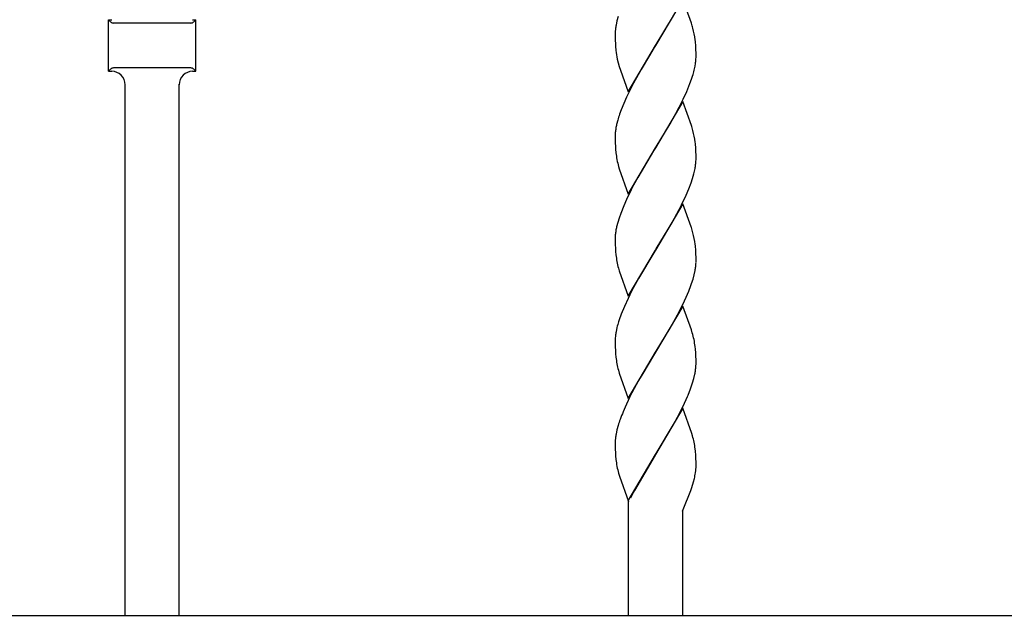
# Model space of a CAD drawing. Units: millimetres. Extents: x 0 to 8410, y 0 to 5940.
# Drawn here: x 5559 to 5778, y 4448 to 4581 of the extents above; entities that cross this region are included whole.
import ezdxf

# ---------------------------------------------------------------- set-up
doc = ezdxf.new("R2010")
doc.units = ezdxf.units.MM
doc.layers.add('YKK_A1', color=4, linetype='Continuous', lineweight=30)

msp = doc.modelspace()

# ---------------------------------------------------------------- linework, layer by layer
at = {"layer": 'YKK_A1', "linetype": 'Continuous', "ltscale": 0.5}
for p, q in [((5706.1, 4585.54), (5700.03, 4575.25)), ((5708, 4580.24), (5706.1, 4585.54)), ((5578.28, 4581.01), (5579.03, 4581.01)), ((5578.28, 4581.01), (5578.74, 4580.55)), ((5578.28, 4569.51), (5578.28, 4581.01)), ((5597.03, 4581.01), (5597.78, 4581.01)), ((5597.78, 4581.01), (5597.32, 4580.55)), ((5597.78, 4569.51), (5597.78, 4581.01)), ((5691.44, 4580.75), (5691.23, 4579.81)), ((5691.7, 4581.71), (5691.44, 4580.75)), ((5700.17, 4575.48), (5704, 4581.9)), ((5596.61, 4580.26), (5579.44, 4580.26)), ((5691.05, 4578.34), (5691.03, 4577.78)), ((5691.1, 4578.91), (5691.05, 4578.34)), ((5691.03, 4577.78), (5691.03, 4577.25)), ((5691.03, 4577.25), (5691.04, 4576.5)), ((5691.04, 4576.5), (5691.08, 4575.57)), ((5708.88, 4576.16), (5708.84, 4576.54)), ((5708.97, 4575.14), (5708.88, 4576.16)), ((5691.08, 4575.57), (5691.11, 4575.14)), ((5691.11, 4575.14), (5691.19, 4574.15)), ((5693.96, 4564.96), (5700.03, 4575.25)), ((5699.74, 4574.78), (5698.45, 4572.68)), ((5700.03, 4575.25), (5699.74, 4574.78)), ((5700.03, 4575.25), (5700.17, 4575.48)), ((5709, 4574.47), (5708.97, 4575.14)), ((5709.02, 4573.5), (5709, 4574.47)), ((5691.51, 4572.22), (5691.71, 4571.4)), ((5698.45, 4572.68), (5696.81, 4569.92)), ((5709.01, 4572.16), (5709.03, 4572.71)), ((5709.03, 4572.71), (5709.02, 4573.5)), ((5578.74, 4569.96), (5578.28, 4569.51)), ((5578.28, 4569.51), (5579.03, 4569.51)), ((5596.61, 4570.26), (5579.44, 4570.26)), ((5597.03, 4569.51), (5597.78, 4569.51)), ((5597.32, 4569.96), (5597.78, 4569.51)), ((5691.71, 4571.4), (5691.95, 4570.59)), ((5691.95, 4570.59), (5692.23, 4569.74)), ((5692.23, 4569.74), (5693.96, 4564.96)), ((5696.81, 4569.92), (5695.13, 4566.9)), ((5708.62, 4569.75), (5708.82, 4570.68)), ((5708.82, 4570.68), (5708.92, 4571.29)), ((5707.67, 4566.77), (5708.04, 4567.78)), ((5708.04, 4567.78), (5708.26, 4568.45)), ((5582.03, 4448.41), (5582.03, 4566.62)), ((5594.03, 4448.41), (5594.03, 4566.62)), ((5694.59, 4565.86), (5693.56, 4563.75)), ((5695.13, 4566.9), (5694.59, 4565.86)), ((5706.97, 4565.04), (5707.67, 4566.77)), ((5693.56, 4563.75), (5692.94, 4562.35)), ((5705.29, 4561.53), (5706.16, 4563.28)), ((5706.16, 4563.28), (5706.97, 4565.04)), ((5692.38, 4560.97), (5692.02, 4559.95)), ((5692.94, 4562.35), (5692.38, 4560.97)), ((5706.1, 4562.78), (5700.03, 4552.49)), ((5704.56, 4560.15), (5705.29, 4561.53)), ((5708, 4557.48), (5706.1, 4562.78)), ((5691.6, 4558.63), (5691.36, 4557.67)), ((5703.25, 4557.82), (5704.56, 4560.15)), ((5700.17, 4552.72), (5703.25, 4557.82)), ((5691.07, 4555.86), (5691.03, 4555.3)), ((5691.03, 4555.3), (5691.03, 4555.03)), ((5691.03, 4555.03), (5691.03, 4554.49)), ((5691.03, 4554.49), (5691.04, 4553.74)), ((5691.04, 4553.74), (5691.09, 4552.6)), ((5691.09, 4552.6), (5691.12, 4552.18)), ((5691.12, 4552.18), (5691.19, 4551.39)), ((5693.96, 4542.2), (5700.03, 4552.49)), ((5700.03, 4552.49), (5699.59, 4551.78)), ((5700.03, 4552.49), (5700.17, 4552.72)), ((5708.88, 4553.4), (5708.84, 4553.78)), ((5708.97, 4552.38), (5708.88, 4553.4)), ((5709, 4551.71), (5708.97, 4552.38)), ((5699.59, 4551.78), (5696.06, 4545.84)), ((5709.02, 4550.74), (5709, 4551.71)), ((5709.01, 4549.4), (5709.03, 4549.95)), ((5709.03, 4549.95), (5709.02, 4550.74)), ((5691.8, 4548.32), (5691.95, 4547.83)), ((5691.95, 4547.83), (5693.96, 4542.2)), ((5708.54, 4546.67), (5708.76, 4547.62)), ((5696.06, 4545.84), (5695.13, 4544.14)), ((5707.92, 4544.69), (5708.26, 4545.69)), ((5708.26, 4545.69), (5708.54, 4546.67)), ((5695.13, 4544.14), (5694.59, 4543.1)), ((5706.81, 4541.93), (5707.4, 4543.32)), ((5707.4, 4543.32), (5707.92, 4544.69)), ((5693.56, 4540.99), (5692.94, 4539.59)), ((5694.59, 4543.1), (5693.56, 4540.99)), ((5705.82, 4539.82), (5706.81, 4541.93)), ((5692.94, 4539.59), (5692.26, 4537.87)), ((5706.1, 4540.02), (5700.03, 4529.73)), ((5703.62, 4535.71), (5705.29, 4538.77)), ((5705.29, 4538.77), (5705.82, 4539.82)), ((5707.94, 4534.89), (5706.1, 4540.02)), ((5691.9, 4536.86), (5691.6, 4535.87)), ((5692.26, 4537.87), (5691.9, 4536.86)), ((5691.6, 4535.87), (5691.36, 4534.91)), ((5700.17, 4529.96), (5703.62, 4535.71)), ((5708, 4534.72), (5707.94, 4534.89)), ((5691.07, 4533.1), (5691.03, 4532.54)), ((5691.03, 4532.54), (5691.03, 4532.27)), ((5691.03, 4532.27), (5691.03, 4531.73)), ((5691.03, 4531.73), (5691.04, 4530.98)), ((5691.04, 4530.98), (5691.08, 4530.06)), ((5691.08, 4530.06), (5691.12, 4529.42)), ((5708.88, 4530.64), (5708.84, 4531.02)), ((5708.97, 4529.62), (5708.88, 4530.64)), ((5691.12, 4529.42), (5691.19, 4528.63)), ((5693.96, 4519.44), (5700.03, 4529.73)), ((5699.89, 4529.5), (5696.25, 4523.42)), ((5700.03, 4529.73), (5699.89, 4529.5)), ((5700.03, 4529.73), (5700.17, 4529.96)), ((5709, 4528.95), (5708.97, 4529.62)), ((5709.02, 4527.98), (5709, 4528.95)), ((5709.03, 4527.19), (5709.02, 4527.98)), ((5691.76, 4525.72), (5691.95, 4525.07)), ((5709.02, 4526.92), (5709.03, 4527.19)), ((5691.95, 4525.07), (5693.96, 4519.44)), ((5708.36, 4523.26), (5708.62, 4524.23)), ((5708.62, 4524.23), (5708.82, 4525.17)), ((5696.25, 4523.42), (5694.77, 4520.69)), ((5708.04, 4522.27), (5708.36, 4523.26)), ((5694.77, 4520.69), (5693.9, 4518.94)), ((5706.16, 4517.77), (5707.12, 4519.87)), ((5707.12, 4519.87), (5707.4, 4520.56)), ((5693.09, 4517.18), (5692.38, 4515.45)), ((5693.9, 4518.94), (5693.09, 4517.18)), ((5706.1, 4517.26), (5700.03, 4506.97)), ((5705.29, 4516.02), (5706.16, 4517.77)), ((5708, 4511.96), (5706.1, 4517.26)), ((5703.25, 4512.3), (5704.92, 4515.32)), ((5704.92, 4515.32), (5705.29, 4516.02)), ((5691.1, 4510.63), (5691.05, 4510.06)), ((5691.44, 4512.47), (5691.23, 4511.53)), ((5700.17, 4507.2), (5703.25, 4512.3)), ((5708.2, 4511.3), (5708, 4511.96)), ((5691.05, 4510.06), (5691.03, 4509.51)), ((5691.03, 4509.51), (5691.03, 4508.97)), ((5691.03, 4508.97), (5691.04, 4508.22)), ((5691.04, 4508.22), (5691.08, 4507.3)), ((5708.9, 4507.69), (5708.84, 4508.26)), ((5691.08, 4507.3), (5691.12, 4506.66)), ((5691.12, 4506.66), (5691.19, 4505.87)), ((5693.96, 4496.68), (5700.03, 4506.97)), ((5699.59, 4506.26), (5697.18, 4502.28)), ((5700.03, 4506.97), (5699.59, 4506.26)), ((5700.03, 4506.97), (5700.17, 4507.2)), ((5708.97, 4506.86), (5708.9, 4507.69)), ((5709, 4506.19), (5708.97, 4506.86)), ((5709.02, 4505.23), (5709, 4506.19)), ((5709.01, 4503.88), (5709.03, 4504.43)), ((5709.03, 4504.43), (5709.02, 4505.23)), ((5691.76, 4502.96), (5691.95, 4502.31)), ((5691.95, 4502.31), (5693.96, 4496.68)), ((5697.18, 4502.28), (5696.25, 4500.66)), ((5708.54, 4501.15), (5708.76, 4502.1)), ((5696.25, 4500.66), (5694.77, 4497.93)), ((5707.8, 4498.83), (5708.26, 4500.17)), ((5708.26, 4500.17), (5708.54, 4501.15)), ((5694.77, 4497.93), (5694.24, 4496.88)), ((5707.12, 4497.11), (5707.26, 4497.45)), ((5707.26, 4497.45), (5707.8, 4498.83)), ((5694.24, 4496.88), (5693.25, 4494.77)), ((5704.92, 4492.56), (5706.16, 4495.01)), ((5706.16, 4495.01), (5707.12, 4497.11)), ((5693.25, 4494.77), (5692.8, 4493.73)), ((5706.1, 4494.5), (5700.03, 4484.21)), ((5708.1, 4488.87), (5706.1, 4494.5)), ((5691.7, 4490.68), (5691.44, 4489.71)), ((5700.17, 4484.44), (5704, 4490.86)), ((5704, 4490.86), (5704.92, 4492.56)), ((5691.44, 4489.71), (5691.23, 4488.77)), ((5708.25, 4488.38), (5708.1, 4488.87)), ((5691.05, 4487.3), (5691.03, 4486.75)), ((5691.03, 4486.75), (5691.03, 4486.21)), ((5691.03, 4486.21), (5691.04, 4485.46)), ((5691.1, 4487.87), (5691.05, 4487.3)), ((5691.04, 4485.46), (5691.08, 4484.54)), ((5691.08, 4484.54), (5691.12, 4483.9)), ((5693.96, 4473.92), (5700.03, 4484.21)), ((5699.96, 4484.1), (5695.32, 4476.2)), ((5700.03, 4484.21), (5699.96, 4484.1)), ((5700.03, 4484.21), (5700.17, 4484.44)), ((5708.9, 4484.93), (5708.84, 4485.5)), ((5708.97, 4484.1), (5708.9, 4484.93)), ((5709, 4483.43), (5708.97, 4484.1)), ((5691.12, 4483.9), (5691.19, 4483.11)), ((5709.02, 4482.46), (5709, 4483.43)), ((5709.03, 4481.67), (5709.02, 4482.46)), ((5691.8, 4480.04), (5692, 4479.38)), ((5692, 4479.38), (5694.03, 4473.73)), ((5708.07, 4476.84), (5708.46, 4478.11)), ((5708.46, 4478.11), (5708.65, 4478.84)), ((5695.32, 4476.2), (5694.68, 4474.99)), ((5706.03, 4471.6), (5707.85, 4476.2)), ((5707.85, 4476.2), (5708.07, 4476.84)), ((5694.03, 4448.41), (5694.03, 4473.73)), ((5694.68, 4474.99), (5694.42, 4474.47)), ((5706.88, 4473.81), (5707.06, 4474.21)), ((5707.06, 4474.21), (5707.12, 4474.35)), ((5706.03, 4471.6), (5706.03, 4448.41)), ((5438.25, 4448.41), (6030.03, 4448.41))]:
    msp.add_line(p, q, dxfattribs=at)
for centre, radius, start, end in [((5579.44, 4581.26), 1, 225.0057, 270), ((5596.61, 4581.26), 1, 270, 314.9943), ((5713.54, 4575.96), 22.63, 170.2107, 172.5024), ((5679.42, 4570.97), 30.04, 15.6904, 17.9821), ((5687.32, 4573.67), 21.71, 7.5926, 14.4661), ((5715.4, 4577.13), 24.39, 187.0177, 191.6008), ((5687.22, 4573.94), 21.86, 353.0457, 355.3375), ((5579.44, 4569.26), 1, 90, 134.9943), ((5579.03, 4566.51), 3, 0, 90), ((5597.03, 4566.51), 3, 90, 180), ((5596.61, 4569.26), 1, 45.0057, 90), ((5676.07, 4578.18), 33.63, 343.1955, 345.4872), ((5724.93, 4548.98), 34.7, 161.5656, 163.8574), ((5713.25, 4553.49), 22.31, 171.6001, 173.8918), ((5714.39, 4552.69), 23.57, 167.7886, 170.0803), ((5679.42, 4548.21), 30.04, 15.6904, 17.9821), ((5687.32, 4550.91), 21.71, 7.5926, 14.4661), ((5710.62, 4553.66), 19.56, 186.6595, 195.8219), ((5686.1, 4552.05), 23.1, 348.9432, 351.2349), ((5687.22, 4551.18), 21.86, 353.0457, 355.3375), ((5714.39, 4529.93), 23.57, 167.7886, 170.0803), ((5679.42, 4525.45), 30.04, 15.6904, 17.9821), ((5713.25, 4530.73), 22.31, 171.6001, 173.8918), ((5687.32, 4528.15), 21.71, 7.5926, 14.4661), ((5715.66, 4531.86), 24.68, 187.5248, 194.3982), ((5686.52, 4529.02), 22.63, 350.2138, 352.5056), ((5687.62, 4528.09), 21.44, 354.5733, 356.8651), ((5665.1, 4537.36), 45.52, 338.3415, 340.6333), ((5734.21, 4499.97), 44.6, 159.6808, 161.9725), ((5724.11, 4504.04), 33.75, 163.2364, 165.5282), ((5713.66, 4507.68), 22.76, 170.258, 172.5497), ((5689.55, 4505.8), 19.44, 7.2713, 16.4338), ((5715.66, 4509.1), 24.68, 187.5248, 194.3982), ((5687.22, 4505.66), 21.86, 353.0457, 355.3375), ((5686.1, 4506.53), 23.1, 348.9432, 351.2349), ((5735.34, 4476.32), 45.96, 157.7414, 160.0332), ((5725.29, 4480.46), 35.11, 160.7791, 163.0709), ((5713.66, 4484.92), 22.76, 170.258, 172.5497), ((5684.61, 4482.03), 24.48, 8.1508, 15.0242), ((5710.62, 4485.38), 19.56, 186.6595, 195.8219), ((5692.54, 4482.66), 16.56, 346.6743, 351.2573), ((5689.45, 4482.8), 19.63, 352.2359, 354.5277), ((5690.27, 4482.07), 18.77, 356.4872, 358.779)]:
    msp.add_arc(centre, radius, start, end, dxfattribs=at)

doc.saveas('drawing.dxf')
